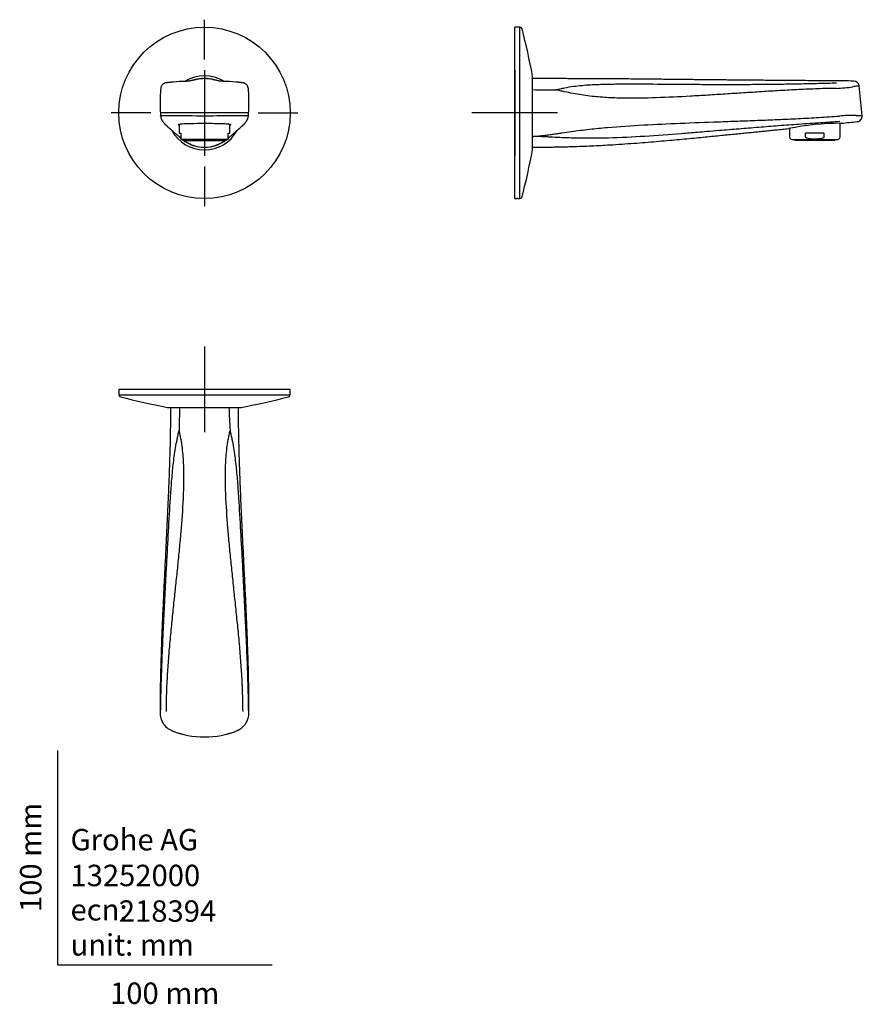
# Model space of a CAD drawing. Units: millimetres. Extents: x -18 to 376, y -18 to 441.
import ezdxf
from ezdxf.enums import TextEntityAlignment as Align
from ezdxf.lldxf.tags import DXFTag

# ---------------------------------------------------------------- set-up
doc = ezdxf.new("R2010")
doc.units = ezdxf.units.MM
for name, color, linetype in [('$DDT_AUDIT_GENERATED_(77)', 7, 'Continuous'), ('$DDT_AUDIT_GENERATED_(97)', 7, 'Continuous'), ('$DDT_AUDIT_GENERATED_(9F)', 7, 'Continuous'), ('$DDT_AUDIT_GENERATED_(A5)', 7, 'Continuous'), ('$DDT_AUDIT_GENERATED_(B3)', 7, 'Continuous'), ('Default', 7, 'Continuous')]:
    doc.layers.add(name, color=color, linetype=linetype)
doc.styles.add('SEACAD_seiso_ttf', font='seiso.ttf')
tags = doc.linetypes.add('CENTER2', pattern=[28.575, 19.05, -3.175, 3.175, -3.175]).pattern_tags.tags
tags[10:11] = [DXFTag(74, 4), DXFTag(75, 0), DXFTag(340, '0'), DXFTag(46, 0.0), DXFTag(50, 0.0), DXFTag(44, 0.0), DXFTag(45, 0.0)]
tags[8:9] = [DXFTag(74, 4), DXFTag(75, 0), DXFTag(340, '0'), DXFTag(46, 0.0), DXFTag(50, 0.0), DXFTag(44, 0.0), DXFTag(45, 0.0)]
tags[6:7] = [DXFTag(74, 4), DXFTag(75, 0), DXFTag(340, '0'), DXFTag(46, 0.0), DXFTag(50, 0.0), DXFTag(44, 0.0), DXFTag(45, 0.0)]
tags[4:5] = [DXFTag(74, 4), DXFTag(75, 0), DXFTag(340, '0'), DXFTag(46, 0.0), DXFTag(50, 0.0), DXFTag(44, 0.0), DXFTag(45, 0.0)]

# ---------------------------------------------------------------- blocks, each defined once
blk = doc.blocks.new('SEANNOT_GROUP')
at = {"layer": 'Default', "color": 7, "linetype": 'CENTER2'}
for p, q in [((68.47, 422.6), (68.47, 441.1)), ((68.47, 417.6), (68.47, 377.6)), ((43.47, 397.6), (24.97, 397.6)), ((88.47, 397.6), (48.47, 397.6)), ((93.47, 397.6), (111.97, 397.6)), ((68.47, 372.6), (68.47, 354.1))]:
    blk.add_line(p, q, dxfattribs=at)
blk = doc.blocks.new('SEANNOT_GROUP1')
at = {"layer": 'Default', "color": 7, "linetype": 'CENTER2'}
for p, q in [((213.25, 417.61), (213.25, 377.61)), ((233.25, 397.61), (193.25, 397.61))]:
    blk.add_line(p, q, dxfattribs=at)
blk = doc.blocks.new('SEANNOT_GROUP2')
at = {"layer": 'Default', "color": 7, "linetype": 'CENTER2'}
for p, q in [((68.47, 288.53), (68.47, 248.53)), ((88.47, 268.53), (48.47, 268.53))]:
    blk.add_line(p, q, dxfattribs=at)
blk = doc.blocks.new('SE')
at = {"layer": '$DDT_AUDIT_GENERATED_(77)', "color": 7, "linetype": 'Continuous'}
blk.add_line((88.96, 396.14), (88.96, 396.18), dxfattribs=at)
for centre, radius, start, end in [((106.76, 403.7), 58.99, 174.7625, 177.4656), ((68.47, 176.11), 236.36, 92.1059, 93.5437), ((68.47, 176.11), 236.36, 86.4563, 87.8939), ((83.96, 391.62), 18.16, 74.0571, 74.3903), ((33.86, 404.16), 55.3, 2.2396, 5.1103), ((127.63, 402.46), 79.9, 177.2475, 184.5433), ((9.32, 402.46), 79.9, 355.4862, 2.7948), ((143.21, 402.68), 95.48, 179.9827, 180.6165), ((143.21, 402.68), 95.48, 180.732, 181.3461), ((-6.54, 402.74), 95.76, 358.4338, 358.9969), ((-6.54, 402.74), 95.76, 359.128, 359.7866), ((48.83, 395.94), 0.813, 158.6158, 192.2746), ((68.47, 1363.99), 967.69, 269.09255, 270.90745), ((88.11, 395.94), 0.818, 347.7029, 21.1334), ((68.48, 397.83), 16.21, 251.7494, 288.1282)]:
    blk.add_arc(centre, radius, start, end, dxfattribs=at)
for centre, major_axis, ratio, start_param, end_param in [((54.03, 409.53), (0.18, -2.49), 0.357966, 3.125057, 3.30399), ((82.92, 409.53), (-0.18, -2.49), 0.357964, 2.979196, 3.158128)]:
    blk.add_ellipse(centre, major_axis=major_axis, ratio=ratio, start_param=start_param, end_param=end_param, dxfattribs=at)
for points, knots in [([(48.09, 409.14), (48.08, 409.14), (48.04, 409.12), (48.01, 409.1), (48.01, 409.09), (48, 409.08)], [0.8656751, 0.8656751, 0.8656751, 0.8656751, 0.900402, 0.9506917, 0.9855485, 0.9855485, 0.9855485, 0.9855485]), ([(53.71, 411.98), (53.45, 411.96), (53.03, 411.92), (52.4, 411.86), (51.86, 411.8), (51.33, 411.74), (50.86, 411.68), (50.45, 411.62), (50.22, 411.59), (50, 411.53), (49.78, 411.45), (49.51, 411.33), (49.19, 411.13), (48.86, 410.84), (48.51, 410.42), (48.21, 409.83), (48.13, 409.41), (48.09, 409.14)], [0, 0, 0, 0, 0.082221, 0.161854, 0.238085, 0.311354, 0.404957, 0.492267, 0.572834, 0.622165, 0.662594, 0.698559, 0.736194, 0.784441, 0.845821, 0.91876, 1, 1, 1, 1]), ([(64.97, 413.22), (64.97, 413.22), (64.96, 413.22), (64.93, 413.21), (64.84, 413.2), (64.68, 413.17), (64.51, 413.13), (64.36, 413.1), (64.2, 413.06), (64.04, 413.03), (63.9, 413), (63.78, 412.97), (63.67, 412.95), (63.58, 412.93), (63.51, 412.91), (63.45, 412.9), (63.39, 412.88), (63.34, 412.87), (63.28, 412.86), (63.23, 412.85), (63.14, 412.83), (63.03, 412.8), (62.91, 412.77), (62.83, 412.76), (62.77, 412.74), (62.71, 412.73), (62.65, 412.72), (62.58, 412.7), (62.51, 412.68), (62.42, 412.67), (62.34, 412.65), (62.24, 412.63), (62.14, 412.61), (62.03, 412.59), (61.92, 412.56), (61.8, 412.54), (61.67, 412.52), (61.55, 412.5), (61.43, 412.48), (61.3, 412.46), (61.16, 412.44), (61.03, 412.43), (60.89, 412.41), (60.76, 412.39), (60.62, 412.38), (60.48, 412.37), (60.35, 412.36), (60.22, 412.35), (60.11, 412.34), (60, 412.34), (59.9, 412.33), (59.83, 412.33), (59.8, 412.33), (59.78, 412.33)], [0.1165376, 0.1165376, 0.1165376, 0.1165376, 0.1226839, 0.1335392, 0.160146, 0.1881263, 0.2029514, 0.2181605, 0.233393, 0.2473281, 0.2598581, 0.2709901, 0.2807276, 0.2881049, 0.2944153, 0.2998139, 0.3050654, 0.3102729, 0.3154365, 0.3205565, 0.325633, 0.3413063, 0.3565554, 0.363902, 0.3711468, 0.3789464, 0.3879673, 0.3982174, 0.4097064, 0.4224456, 0.4364488, 0.451732, 0.4683134, 0.4862139, 0.5054566, 0.5260672, 0.548073, 0.5685695, 0.5901844, 0.6129381, 0.6368501, 0.6619388, 0.68774, 0.7147032, 0.7428353, 0.7721372, 0.8032358, 0.8355273, 0.8689809, 0.9035495, 0.9391674, 0.9757466, 1, 1, 1, 1]), ([(77.16, 412.33), (77.14, 412.33), (77.1, 412.33), (77.01, 412.34), (76.9, 412.34), (76.77, 412.35), (76.63, 412.36), (76.49, 412.37), (76.35, 412.38), (76.21, 412.39), (76.07, 412.41), (75.94, 412.42), (75.81, 412.44), (75.69, 412.45), (75.57, 412.47), (75.45, 412.49), (75.34, 412.51), (75.23, 412.53), (75.13, 412.54), (75.04, 412.56), (74.96, 412.58), (74.86, 412.6), (74.75, 412.62), (74.59, 412.65), (74.41, 412.69), (74.22, 412.73), (74.01, 412.78), (73.79, 412.83), (73.55, 412.88), (73.3, 412.94), (73.04, 413), (72.83, 413.05), (72.69, 413.08), (72.6, 413.1), (72.52, 413.12), (72.43, 413.13), (72.34, 413.15), (72.27, 413.17), (72.22, 413.18), (72.18, 413.18), (72.16, 413.19), (72.15, 413.19), (72.15, 413.19)], [0, 0, 0, 0, 0.0277716, 0.0675903, 0.1060702, 0.1431046, 0.1786189, 0.2125652, 0.2449164, 0.2731614, 0.3000592, 0.3256181, 0.3498517, 0.3727771, 0.3944133, 0.4165703, 0.4372443, 0.4564617, 0.4742479, 0.4906265, 0.505619, 0.5192449, 0.5425327, 0.566481, 0.5911617, 0.6159053, 0.6413478, 0.6674969, 0.6933767, 0.7182287, 0.7420904, 0.7653614, 0.7730983, 0.7809208, 0.7888305, 0.7968295, 0.8049204, 0.8137089, 0.8231346, 0.8336811, 0.8453666, 0.8567057, 0.8567057, 0.8567057, 0.8567057]), ([(88.85, 409.14), (88.83, 409.33), (88.78, 409.64), (88.6, 410.1), (88.39, 410.47), (88.15, 410.77), (87.91, 411), (87.7, 411.16), (87.53, 411.28), (87.39, 411.36), (87.26, 411.42), (87.11, 411.48), (86.95, 411.53), (86.78, 411.57), (86.61, 411.6), (86.39, 411.64), (86.13, 411.67), (85.85, 411.71), (85.6, 411.75), (85.34, 411.79), (85.03, 411.82), (84.59, 411.87), (83.98, 411.92), (83.53, 411.96), (83.24, 411.98)], [0, 0, 0, 0, 0.057233, 0.110849, 0.159461, 0.202109, 0.23824, 0.267637, 0.290301, 0.306827, 0.322498, 0.340473, 0.379252, 0.431162, 0.482149, 0.533383, 0.599178, 0.649987, 0.686188, 0.71573, 0.760982, 0.823827, 0.903513, 1, 1, 1, 1]), ([(47.98, 396.14), (47.98, 396.14), (47.98, 396.16), (47.99, 396.18), (48.01, 396.2), (48.04, 396.22), (48.06, 396.23), (48.07, 396.23)], [0.0065614, 0.0065614, 0.0065614, 0.0065614, 0.0278501, 0.0560216, 0.084517, 0.1133389, 0.1343752, 0.1343752, 0.1343752, 0.1343752]), ([(48.03, 395.76), (48.07, 395.62), (48.12, 395.38), (48.23, 395.03), (48.35, 394.72), (48.48, 394.44), (48.6, 394.2), (48.73, 393.98), (48.84, 393.8), (48.94, 393.65), (49.03, 393.51), (49.12, 393.4), (49.21, 393.28), (49.29, 393.18), (49.39, 393.06), (49.5, 392.92), (49.63, 392.77), (49.76, 392.63), (49.91, 392.47), (50.06, 392.31), (50.23, 392.14), (50.42, 391.95), (50.62, 391.76), (50.82, 391.58), (51.01, 391.4), (51.19, 391.23), (51.36, 391.07), (51.56, 390.9), (51.77, 390.71), (52.01, 390.5), (52.25, 390.29), (52.46, 390.1), (52.64, 389.95), (52.79, 389.81), (52.94, 389.68), (53.1, 389.54), (53.27, 389.4), (53.44, 389.24), (53.63, 389.08), (53.83, 388.9), (54.05, 388.72), (54.26, 388.53), (54.47, 388.35), (54.67, 388.18), (54.85, 388.02), (55.03, 387.87), (55.24, 387.69), (55.5, 387.47), (55.8, 387.21), (56.1, 386.96), (56.38, 386.74), (56.63, 386.54), (56.88, 386.34), (57.15, 386.14), (57.35, 385.99), (57.46, 385.91), (57.48, 385.9)], [0, 0, 0, 0, 0.0268995, 0.0519116, 0.07501, 0.0961696, 0.115371, 0.1326029, 0.1478615, 0.1601167, 0.1707352, 0.1805981, 0.1902361, 0.1996497, 0.2088395, 0.2224732, 0.2357132, 0.2498864, 0.2653373, 0.2820561, 0.300031, 0.3189783, 0.3402633, 0.3603407, 0.379225, 0.3969296, 0.4141372, 0.4322473, 0.4547891, 0.4786048, 0.5030904, 0.5263782, 0.542452, 0.5578411, 0.5725602, 0.5878065, 0.6044476, 0.622134, 0.6411347, 0.661434, 0.6819233, 0.7046655, 0.7256322, 0.7448484, 0.7623351, 0.7784559, 0.7949838, 0.8210029, 0.8484918, 0.8761092, 0.9018597, 0.9182932, 0.9363083, 0.9559182, 0.9771402, 0.9824466, 0.9824466, 0.9824466, 0.9824466]), ([(48.07, 396.23), (48.07, 396.24), (48.09, 396.24), (48.13, 396.26), (48.2, 396.27), (48.27, 396.29), (48.44, 396.32), (48.78, 396.35), (49.3, 396.37), (49.8, 396.38), (50.27, 396.39), (50.72, 396.39), (51.21, 396.39), (51.64, 396.4), (52.18, 396.41), (52.67, 396.41), (53, 396.42), (53.15, 396.42)], [0.1343752, 0.1343752, 0.1343752, 0.1343752, 0.1424899, 0.1719723, 0.2017885, 0.2319409, 0.2624317, 0.3805702, 0.5146742, 0.5705434, 0.6379649, 0.7289253, 0.7595883, 0.8297483, 0.8932147, 0.9499701, 1, 1, 1, 1]), ([(79.47, 385.9), (79.49, 385.91), (79.6, 385.99), (79.81, 386.15), (80.08, 386.36), (80.34, 386.55), (80.56, 386.73), (80.76, 386.89), (80.96, 387.05), (81.14, 387.21), (81.33, 387.36), (81.5, 387.5), (81.66, 387.64), (81.82, 387.78), (81.96, 387.9), (82.11, 388.03), (82.26, 388.16), (82.42, 388.3), (82.59, 388.45), (82.78, 388.61), (82.97, 388.78), (83.17, 388.95), (83.36, 389.12), (83.54, 389.28), (83.72, 389.43), (83.89, 389.58), (84.04, 389.71), (84.18, 389.84), (84.34, 389.97), (84.5, 390.12), (84.68, 390.27), (84.86, 390.43), (85.05, 390.6), (85.24, 390.77), (85.44, 390.95), (85.66, 391.14), (85.9, 391.36), (86.15, 391.59), (86.39, 391.82), (86.62, 392.04), (86.82, 392.24), (87, 392.43), (87.15, 392.58), (87.27, 392.72), (87.39, 392.85), (87.5, 392.98), (87.6, 393.1), (87.69, 393.22), (87.77, 393.33), (87.86, 393.44), (87.94, 393.55), (88.03, 393.68), (88.13, 393.84), (88.25, 394.03), (88.37, 394.24), (88.49, 394.48), (88.61, 394.75), (88.72, 395.05), (88.83, 395.39), (88.88, 395.62), (88.91, 395.76)], [0.0163359, 0.0163359, 0.0163359, 0.0163359, 0.0222587, 0.0439496, 0.063942, 0.0822542, 0.0989016, 0.1151803, 0.1321925, 0.1499398, 0.1658403, 0.181213, 0.1960576, 0.2103733, 0.2241593, 0.2377302, 0.2523438, 0.26814, 0.2851304, 0.3033284, 0.3227493, 0.3430861, 0.3624059, 0.3803743, 0.3985594, 0.415069, 0.4298978, 0.44424, 0.4588799, 0.4761949, 0.4939193, 0.5120597, 0.5306223, 0.5496076, 0.5694724, 0.5908329, 0.6143419, 0.6394725, 0.6662488, 0.688457, 0.7110024, 0.7316046, 0.7458943, 0.7589245, 0.7708478, 0.7826485, 0.7944951, 0.8038353, 0.8132035, 0.8225995, 0.8320393, 0.8424219, 0.8557434, 0.8708998, 0.8878917, 0.9067144, 0.9273566, 0.9498004, 0.9740227, 1, 1, 1, 1]), ([(83.8, 396.42), (83.89, 396.42), (84.06, 396.42), (84.33, 396.41), (84.62, 396.41), (84.92, 396.4), (85.22, 396.4), (85.53, 396.4), (85.9, 396.39), (86.31, 396.39), (86.73, 396.39), (87.13, 396.38), (87.64, 396.37), (88.17, 396.35), (88.54, 396.31), (88.74, 396.28), (88.83, 396.25), (88.87, 396.24), (88.88, 396.23)], [0, 0, 0, 0, 0.0283026, 0.0586608, 0.0910726, 0.1255356, 0.1620473, 0.2006046, 0.2412044, 0.3020119, 0.3627808, 0.4226174, 0.486656, 0.6200693, 0.7392412, 0.7936742, 0.8469527, 0.8661412, 0.8661412, 0.8661412, 0.8661412]), ([(88.88, 396.23), (88.89, 396.23), (88.93, 396.21), (88.96, 396.18), (88.97, 396.15), (88.97, 396.14)], [0.8661412, 0.8661412, 0.8661412, 0.8661412, 0.8990904, 0.9501013, 0.9933838, 0.9933838, 0.9933838, 0.9933838]), ([(56.66, 391.8), (56.38, 391.92), (56.23, 392.02), (56.21, 392.24), (56.52, 392.35), (57.72, 392.51), (58.63, 392.58), (60.88, 392.67), (62.24, 392.71), (65.2, 392.76), (66.8, 392.77), (70.04, 392.77), (71.64, 392.76), (74.62, 392.71), (75.98, 392.67), (78.25, 392.58), (79.17, 392.52), (80.4, 392.36), (80.72, 392.25), (80.72, 392.12)], [0.4586125, 0.4586125, 0.4586125, 0.4586125, 0.5, 0.5, 0.5625, 0.5625, 0.625, 0.625, 0.6875, 0.6875, 0.75, 0.75, 0.8125, 0.8125, 0.875, 0.875, 0.9375, 0.9375, 1, 1, 1, 1])]:
    blk.add_open_spline(points, degree=3, knots=knots, dxfattribs=at)
blk.add_open_spline([(80.72, 392.12), (80.72, 392.02), (80.58, 391.92), (80.29, 391.8)], degree=3, dxfattribs=at)
at = {"layer": '$DDT_AUDIT_GENERATED_(97)', "color": 7, "linetype": 'Continuous'}
blk.add_circle((68.47, 397.6), 40, dxfattribs=at)
for radius, start, end in [(17.29, 58.4959, 121.497), (16.1, 72.8811, 107.016), (17.29, 208.4127, 331.4195), (16.1, 225.8348, 226.8599), (16.1, 230.3706, 309.6294), (16.1, 313.1206, 313.7781)]:
    blk.add_arc((68.47, 397.6), radius, start, end, dxfattribs=at)
at = {"layer": '$DDT_AUDIT_GENERATED_(9F)', "color": 7, "linetype": 'Continuous'}
for p, q in [((59.22, 385.2), (59.22, 385)), ((59.42, 384.8), (77.52, 384.8)), ((77.72, 385), (77.72, 385.2))]:
    blk.add_line(p, q, dxfattribs=at)
for centre, start, end in [((59.42, 385), 180, 270), ((77.52, 385), 270, 0)]:
    blk.add_arc(centre, 0.2, start, end, dxfattribs=at)
at = {"layer": '$DDT_AUDIT_GENERATED_(A5)', "color": 7, "linetype": 'Continuous'}
for p, q in [((56.67, 392.35), (56.67, 388.2)), ((80.27, 388.2), (80.27, 392.35)), ((56.67, 388.2), (57.47, 388.2)), ((57.47, 388.2), (57.47, 386.39)), ((57.47, 386.39), (57.47, 385.52)), ((79.47, 388.2), (80.27, 388.2)), ((79.47, 386.39), (79.47, 388.2)), ((79.47, 385.52), (79.47, 386.39)), ((57.47, 385.52), (57.47, 385.35)), ((57.47, 385.35), (57.72, 385.2)), ((79.22, 385.2), (57.72, 385.2)), ((79.22, 385.2), (79.47, 385.35)), ((79.47, 385.52), (79.47, 385.35))]:
    blk.add_line(p, q, dxfattribs=at)
at = {"layer": '$DDT_AUDIT_GENERATED_(B3)', "color": 7, "linetype": 'Continuous'}
for start, end in [(76.6794, 102.6904), (223.5403, 223.7926), (230.805, 253.5732), (286.7811, 309.195)]:
    blk.add_arc((68.47, 397.6), 16, start, end, dxfattribs=at)
blk = doc.blocks.new('SE1')
at = {"layer": '$DDT_AUDIT_GENERATED_(77)', "color": 7, "linetype": 'Continuous'}
blk.add_line((375.44, 396.31), (373.97, 410.23), dxfattribs=at)
for centre, radius, start, end in [((359.72, 490.53), 81.55, 272.6647, 277.9638), ((371.49, 409.97), 2.5, 6, 89.52), ((229.33, 644.47), 236.13, 268.1237, 270.7623), ((371.54, 319.26), 77.17, 89.3436, 95.0143), ((376.25, 456.34), 60.04, 266.3521, 269.2265), ((372.95, 396.05), 2.5, 275.9165, 6), ((365.98, 266.83), 125.94, 90.1861, 101.4076), ((-150.7, 5443.33), 5076.88, 275.83645, 275.92316)]:
    blk.add_arc(centre, radius, start, end, dxfattribs=at)
for points, knots in [([(371.51, 412.47), (369.73, 412.49), (366.48, 412.51), (361.04, 412.56), (355.62, 412.6), (350.37, 412.64), (345.35, 412.68), (340.64, 412.71), (336.25, 412.75), (332.15, 412.78), (328.27, 412.81), (324.59, 412.85), (321.12, 412.88), (317.85, 412.91), (314.78, 412.93), (311.91, 412.96), (309.24, 412.99), (306.77, 413.01), (304.51, 413.04), (302.42, 413.06), (300.38, 413.08), (298.14, 413.1), (295.58, 413.13), (292.68, 413.16), (289.54, 413.2), (286.17, 413.23), (282.6, 413.27), (278.83, 413.31), (274.85, 413.35), (270.67, 413.39), (266.5, 413.43), (262.37, 413.47), (258.3, 413.5), (254.05, 413.53), (249.63, 413.55), (245, 413.57), (240.87, 413.58), (237.26, 413.58), (234.2, 413.59), (231.05, 413.59), (227.77, 413.59), (224.61, 413.59), (222.54, 413.59), (221.59, 413.59)], [0, 0, 0, 0, 0.0306768, 0.0665182, 0.1010891, 0.1343026, 0.1660978, 0.1964351, 0.2236828, 0.2496063, 0.274206, 0.2974883, 0.3194646, 0.3401493, 0.3595586, 0.3777102, 0.3946219, 0.4103113, 0.4245472, 0.4376357, 0.4499959, 0.4633303, 0.4801916, 0.4985677, 0.5184349, 0.5397703, 0.562553, 0.5863213, 0.6114587, 0.6379623, 0.6658404, 0.6905894, 0.716371, 0.7432267, 0.771219, 0.800439, 0.8310181, 0.8497473, 0.8690624, 0.8890254, 0.9097123, 0.9312161, 0.9491176, 0.9491176, 0.9491176, 0.9491176]), ([(232.47, 408.36), (232.81, 408.45), (233.5, 408.62), (234.87, 408.96), (237.24, 409.49), (240.61, 410.06), (244.64, 410.49), (248.62, 410.77), (252.55, 410.94), (257.75, 411.08), (266.81, 411.17), (277.19, 411.11), (287.63, 411.02), (295.59, 410.96), (303.67, 410.92), (311.88, 410.9), (320.22, 410.91), (328.86, 410.97), (337.45, 411.06), (346.27, 411.21), (354.85, 411.4), (360.69, 411.56), (363.48, 411.63)], [0, 0, 0, 0, 0.008229, 0.016436, 0.032695, 0.064402, 0.095206, 0.125417, 0.155256, 0.184862, 0.243751, 0.36187, 0.421737, 0.482423, 0.544076, 0.606757, 0.670483, 0.735174, 0.80433, 0.866871, 0.936513, 1, 1, 1, 1]), ([(363.51, 409.07), (362.08, 409.05), (359.15, 408.99), (353.28, 408.8), (345.94, 408.48), (337.22, 408.01), (328.58, 407.48), (320.06, 406.93), (311.67, 406.38), (303.41, 405.86), (292.67, 405.23), (279.5, 404.59), (266.44, 404.36), (256.1, 404.69), (249.63, 405.23), (244.43, 405.94), (240.48, 406.63), (237.17, 407.33), (234.5, 407.93), (233.15, 408.22), (232.47, 408.36)], [0, 0, 0, 0, 0.032462, 0.066765, 0.133486, 0.199835, 0.265551, 0.330415, 0.394299, 0.457121, 0.51889, 0.639556, 0.757525, 0.816234, 0.875486, 0.905627, 0.936347, 0.967819, 0.983842, 1, 1, 1, 1]), ([(373.97, 410.23), (373.97, 410.23), (373.97, 410.23), (373.83, 410.22), (373.2, 410.13), (372.28, 409.99), (371.42, 409.84), (371.01, 409.77)], [0.5000284, 0.5000284, 0.5000284, 0.5000284, 0.5000848, 0.6373787, 0.7556875, 0.8867021, 1, 1, 1, 1]), ([(221.7, 386.59), (222.44, 386.66), (224, 386.79), (226.31, 387.05), (228.63, 387.35), (230.87, 387.66), (233.09, 387.98), (236.01, 388.41), (241.01, 389.12), (248.08, 390.01), (259.3, 391.11), (273.42, 392.04), (290.66, 392.82), (305.34, 393.36), (317.41, 393.8), (326.69, 394.14), (336.11, 394.51), (345.64, 394.94), (353.66, 395.37), (360.05, 395.78), (363.25, 396.02), (364.8, 396.13)], [0, 0, 0, 0, 0.015561, 0.032681, 0.048752, 0.06465, 0.080376, 0.095936, 0.126594, 0.186476, 0.245274, 0.362502, 0.482089, 0.605832, 0.669466, 0.734207, 0.799917, 0.866342, 0.933172, 0.967541, 1, 1, 1, 1]), ([(365, 393.57), (363.53, 393.47), (360.5, 393.27), (355.84, 392.96), (350.95, 392.62), (346.07, 392.27), (341.2, 391.92), (334.92, 391.45), (327.1, 390.84), (317.89, 390.09), (309.85, 389.43), (303.44, 388.89), (297.55, 388.41), (287.9, 387.63), (274.06, 386.59), (259.84, 385.88), (248.45, 385.7), (241.25, 385.81), (235.4, 386.03), (231.68, 386.21), (228.67, 386.36), (226.31, 386.47), (223.99, 386.56), (222.43, 386.58), (221.7, 386.59)], [0, 0, 0, 0, 0.030798, 0.063288, 0.097426, 0.133158, 0.165343, 0.199336, 0.264825, 0.329381, 0.392878, 0.433736, 0.464068, 0.516537, 0.636383, 0.754307, 0.813556, 0.873771, 0.904468, 0.935677, 0.951499, 0.967481, 0.984842, 1, 1, 1, 1]), ([(221.59, 381.59), (222.49, 381.6), (224.51, 381.6), (227.62, 381.63), (230.89, 381.68), (234.06, 381.73), (237.15, 381.81), (240.7, 381.91), (244.69, 382.05), (249.12, 382.24), (253.4, 382.45), (258.13, 382.72), (263.28, 383.04), (268.82, 383.44), (274.16, 383.85), (279.3, 384.28), (284.24, 384.71), (289, 385.14), (293.55, 385.56), (297.92, 385.97), (302.08, 386.38), (306.01, 386.76), (309.71, 387.13), (313.17, 387.47), (316.42, 387.8), (319.47, 388.1), (322.3, 388.39), (324.93, 388.65), (327.41, 388.9), (329.89, 389.15), (332.51, 389.42), (335.3, 389.7), (338.23, 390), (340.03, 390.18), (341.08, 390.29)], [0.0628555, 0.0628555, 0.0628555, 0.0628555, 0.0838472, 0.110296, 0.135851, 0.160622, 0.1847001, 0.2081602, 0.2439224, 0.2784962, 0.3120198, 0.3445944, 0.3896246, 0.4330099, 0.474837, 0.5151524, 0.5539739, 0.5912988, 0.627109, 0.6613758, 0.6940624, 0.7251276, 0.7540175, 0.7812596, 0.8068129, 0.8306389, 0.8530866, 0.8736724, 0.892426, 0.9115805, 0.9322909, 0.9541566, 0.9775424, 1, 1, 1, 1])]:
    blk.add_open_spline(points, degree=3, knots=knots, dxfattribs=at)
at = {"layer": '$DDT_AUDIT_GENERATED_(97)', "color": 7, "linetype": 'Continuous'}
for p, q in [((213.25, 357.61), (213.25, 437.6)), ((215.73, 437.6), (213.25, 437.6)), ((215.73, 357.6), (215.73, 437.6)), ((221.59, 380.32), (221.59, 414.89)), ((213.25, 357.61), (214.25, 357.61)), ((214.75, 357.6), (215.73, 357.6))]:
    blk.add_line(p, q, dxfattribs=at)
for centre, radius, start, end in [((215.73, 436.6), 1, 14.3588, 90), ((-130.09, 348.08), 357.97, 10.757, 14.3588), ((-130.09, 447.13), 357.97, 345.6412, 349.243), ((214.25, 317.61), 40, 89.2839, 90), ((215.73, 358.6), 1, 270, 345.6412)]:
    blk.add_arc(centre, radius, start, end, dxfattribs=at)
at = {"layer": '$DDT_AUDIT_GENERATED_(9F)', "color": 7, "linetype": 'Continuous'}
for p, q in [((344.07, 385.2), (344.07, 385)), ((362.37, 384.8), (344.27, 384.8)), ((362.57, 385), (362.57, 385.2))]:
    blk.add_line(p, q, dxfattribs=at)
for centre, start, end in [((344.27, 385), 180, 270), ((362.37, 385), 270, 0)]:
    blk.add_arc(centre, 0.2, start, end, dxfattribs=at)
at = {"layer": '$DDT_AUDIT_GENERATED_(A5)', "color": 7, "linetype": 'Continuous'}
for p, q in [((365.12, 386.39), (365.12, 392.75)), ((341.52, 390.39), (341.52, 386.39)), ((357.59, 388.2), (349.05, 388.2)), ((349.05, 386.39), (349.05, 388.2)), ((357.59, 388.2), (357.59, 386.39)), ((342.02, 385.52), (342.57, 385.2)), ((342.57, 385.2), (364.07, 385.2)), ((364.07, 385.2), (364.62, 385.52))]:
    blk.add_line(p, q, dxfattribs=at)
for centre, start, end in [((342.52, 386.39), 180, 240), ((364.12, 386.39), 300, 0)]:
    blk.add_arc(centre, 1, start, end, dxfattribs=at)
for points, knots in [([(350.73, 385.52), (350.4, 385.57), (350.07, 385.63), (349.59, 385.8), (349.44, 385.87), (349.24, 386.02), (349.18, 386.08), (349.08, 386.22), (349.05, 386.3), (349.05, 386.39)], [0, 0, 0, 0, 0.5, 0.5, 0.75, 0.75, 0.875, 0.875, 1, 1, 1, 1]), ([(357.59, 386.39), (357.59, 386.3), (357.56, 386.22), (357.46, 386.08), (357.4, 386.02), (357.19, 385.87), (357.04, 385.8), (356.57, 385.63), (356.24, 385.57), (355.9, 385.52)], [0, 0, 0, 0, 0.125, 0.125, 0.25, 0.25, 0.5, 0.5, 1, 1, 1, 1]), ([(355.9, 385.52), (355.04, 385.41), (354.18, 385.35), (352.45, 385.35), (351.59, 385.41), (350.73, 385.52)], [0, 0, 0, 0, 0.5, 0.5, 1, 1, 1, 1])]:
    blk.add_open_spline(points, degree=3, knots=knots, dxfattribs=at)
blk = doc.blocks.new('SE2')
at = {"layer": '$DDT_AUDIT_GENERATED_(77)', "color": 7, "linetype": 'Continuous'}
blk.add_line((49.11, 112.79), (49.18, 112.69), dxfattribs=at)
for centre, radius, start, end in [((2228.26, 194.4), 2172.38, 178.26449, 178.55138), ((395.48, 268.73), 315.7, 181.5491, 183.5245), ((57.09, 117.67), 9.36, 180.2134, 211.363), ((79.92, 117.66), 9.29, 328.4067, 359.8187), ((56.09, 116.92), 8.11, 210.5114, 248.7096), ((56, 116.81), 7.97, 211.113, 212.3082), ((80.85, 116.92), 8.11, 291.2865, 329.3946), ((80.76, 117.05), 8.26, 291.6467, 328.9446), ((68.47, 146.78), 40.43, 247.707, 292.2929), ((68.47, 146.9), 40.55, 247.7917, 292.2083)]:
    blk.add_arc(centre, radius, start, end, dxfattribs=at)
blk.add_ellipse((54.05, 111.68), major_axis=(0.92, 2.33), ratio=0.026671, start_param=3.0317, end_param=3.2392, dxfattribs=at)
for points, knots in [([(52.57, 260.19), (52.57, 259.76), (52.58, 257.79), (52.57, 254.37), (52.52, 249.91), (52.45, 245.55), (52.33, 240.45), (52.15, 234.61), (51.92, 228.02), (51.63, 220.7), (51.27, 212.62), (50.86, 203.73), (50.42, 194.72), (49.97, 185.51), (49.5, 176.06), (49.04, 166.37), (48.61, 156.52), (48.23, 146.49), (47.94, 136.42), (47.76, 126.58), (47.75, 120.77), (47.74, 117.63)], [0.0533689, 0.0533689, 0.0533689, 0.0533689, 0.0618828, 0.0921673, 0.1216617, 0.1505554, 0.1790029, 0.2231005, 0.2667824, 0.3103295, 0.3688009, 0.4277831, 0.4875554, 0.5483212, 0.6114867, 0.6758759, 0.7414454, 0.8080474, 0.8754256, 0.9432129, 1, 1, 1, 1]), ([(89.21, 117.63), (89.2, 120.76), (89.18, 126.56), (89.01, 136.38), (88.72, 146.42), (88.34, 156.43), (87.92, 166.21), (87.46, 175.77), (87, 185.09), (86.55, 194.25), (86.11, 203.27), (85.69, 212.16), (85.31, 220.99), (84.96, 229.8), (84.72, 237.02), (84.57, 242.67), (84.48, 246.74), (84.41, 250.88), (84.37, 255.12), (84.37, 258.21), (84.38, 259.93), (84.38, 260.19)], [0, 0, 0, 0, 0.0566391, 0.1242792, 0.1915138, 0.2579776, 0.323415, 0.3865415, 0.4484923, 0.5093139, 0.5691334, 0.6281505, 0.6866401, 0.7449756, 0.8036836, 0.8303575, 0.8573516, 0.884779, 0.9127769, 0.9415113, 0.9466637, 0.9466637, 0.9466637, 0.9466637]), ([(48, 118.28), (48.03, 119.71), (48.08, 122.64), (48.21, 128.5), (48.43, 135.85), (48.75, 144.57), (49.13, 153.2), (49.53, 161.72), (49.95, 170.12), (50.38, 178.37), (50.95, 189.12), (51.65, 202.29), (52.4, 215.34), (53.12, 225.69), (53.7, 232.16), (54.32, 237.35), (54.92, 241.31), (55.54, 244.62), (56.12, 247.29), (56.42, 248.64), (56.57, 249.32)], [0, 0, 0, 0, 0.032462, 0.066765, 0.133486, 0.199835, 0.265551, 0.330415, 0.394299, 0.457121, 0.51889, 0.639556, 0.757525, 0.816234, 0.875486, 0.905627, 0.936347, 0.967819, 0.983842, 1, 1, 1, 1]), ([(56.57, 249.32), (56.64, 248.97), (56.77, 248.29), (57.03, 246.92), (57.48, 244.55), (58.02, 241.17), (58.42, 237.14), (58.65, 233.17), (58.74, 229.24), (58.71, 224.04), (58.4, 214.97), (57.64, 204.6), (56.69, 194.16), (55.9, 186.2), (55.05, 178.12), (54.18, 169.91), (53.3, 161.56), (52.44, 152.93), (51.69, 144.34), (51.06, 135.52), (50.62, 126.94), (50.54, 121.1), (50.51, 118.31)], [0, 0, 0, 0, 0.008229, 0.016436, 0.032695, 0.064402, 0.095206, 0.125417, 0.155256, 0.184862, 0.243751, 0.36187, 0.421737, 0.482423, 0.544076, 0.606757, 0.670483, 0.735174, 0.80433, 0.866871, 0.936513, 1, 1, 1, 1]), ([(86.44, 118.31), (86.43, 119.67), (86.41, 122.46), (86.29, 126.74), (86.1, 131.22), (85.79, 137.01), (85.26, 144.34), (84.51, 152.93), (83.65, 161.56), (82.77, 169.91), (81.89, 178.12), (81.05, 186.2), (80.25, 194.16), (79.31, 204.6), (78.55, 214.97), (78.23, 224.04), (78.21, 229.24), (78.3, 233.17), (78.52, 237.14), (78.93, 241.17), (79.46, 244.55), (79.91, 246.92), (80.18, 248.29), (80.31, 248.97), (80.38, 249.32)], [0, 0, 0, 0, 0.030955, 0.063489, 0.097563, 0.133132, 0.195672, 0.264829, 0.32952, 0.393245, 0.455926, 0.517578, 0.578264, 0.638131, 0.756249, 0.815139, 0.844745, 0.874583, 0.904794, 0.935598, 0.967306, 0.983564, 0.991771, 1, 1, 1, 1]), ([(80.38, 249.32), (80.53, 248.64), (80.83, 247.29), (81.41, 244.62), (82.03, 241.31), (82.62, 237.35), (83.25, 232.16), (83.83, 225.69), (84.55, 215.34), (85.29, 202.29), (86, 189.12), (86.57, 178.37), (87, 170.12), (87.42, 161.72), (87.82, 153.2), (88.2, 144.57), (88.52, 135.85), (88.74, 128.5), (88.87, 122.64), (88.92, 119.71), (88.94, 118.28)], [0, 0, 0, 0, 0.016158, 0.032181, 0.063653, 0.094373, 0.124514, 0.183766, 0.242475, 0.360444, 0.48111, 0.542879, 0.605701, 0.669585, 0.734449, 0.800165, 0.866514, 0.933235, 0.967538, 1, 1, 1, 1])]:
    blk.add_open_spline(points, degree=3, knots=knots, dxfattribs=at)
blk.add_open_spline([(89.22, 117.63), (89.22, 117.63), (89.22, 117.63), (89.22, 117.63)], degree=3, dxfattribs=at)
at = {"layer": '$DDT_AUDIT_GENERATED_(97)', "color": 7, "linetype": 'Continuous'}
for p, q in [((108.47, 268.53), (28.47, 268.53)), ((28.47, 268.53), (28.47, 266.05)), ((108.47, 266.05), (108.47, 268.53)), ((28.47, 266.05), (108.47, 266.05)), ((51.19, 260.19), (85.76, 260.19))]:
    blk.add_line(p, q, dxfattribs=at)
for centre, radius, start, end in [((29.47, 266.05), 1, 180, 255.6412), ((118, 611.87), 357.97, 255.6412, 259.243), ((18.95, 611.87), 357.97, 280.757, 284.3588), ((107.47, 266.05), 1, 284.3588, 0)]:
    blk.add_arc(centre, radius, start, end, dxfattribs=at)

msp = doc.modelspace()

# ---------------------------------------------------------------- linework, layer by layer
at = {"layer": 'Default', "color": 7, "linetype": 'Continuous'}
for q in [(0, 100), (100, 0)]:
    msp.add_line((0, 0), q, dxfattribs=at)

# ---------------------------------------------------------------- block references
at = {"layer": 'Default'}
for name in ['SEANNOT_GROUP', 'SE', 'SE1', 'SEANNOT_GROUP1', 'SEANNOT_GROUP2', 'SE2']:
    msp.add_blockref(name, (0, 0), dxfattribs=at)

# ---------------------------------------------------------------- texts
at = {"layer": 'Default', "color": 7, "linetype": 'Continuous', "style": 'SEACAD_seiso_ttf'}
msp.add_text('100 mm', height=10, rotation=90, dxfattribs=at).set_placement((-17.62, 24.62), align=Align.TOP_LEFT)
for s, p in [('Grohe AG^J', (5.94, 63.42)), ('13252000', (5.9, 46.72)), ('ecn: ', (5.94, 30.7)), ('218394', (28.49, 30.09)), ('unit: mm', (5.94, 14.33)), ('100 mm', (24.39, -8.24))]:
    msp.add_text(s, height=10, dxfattribs=at).set_placement(p, align=Align.TOP_LEFT)

doc.saveas('drawing.dxf')
